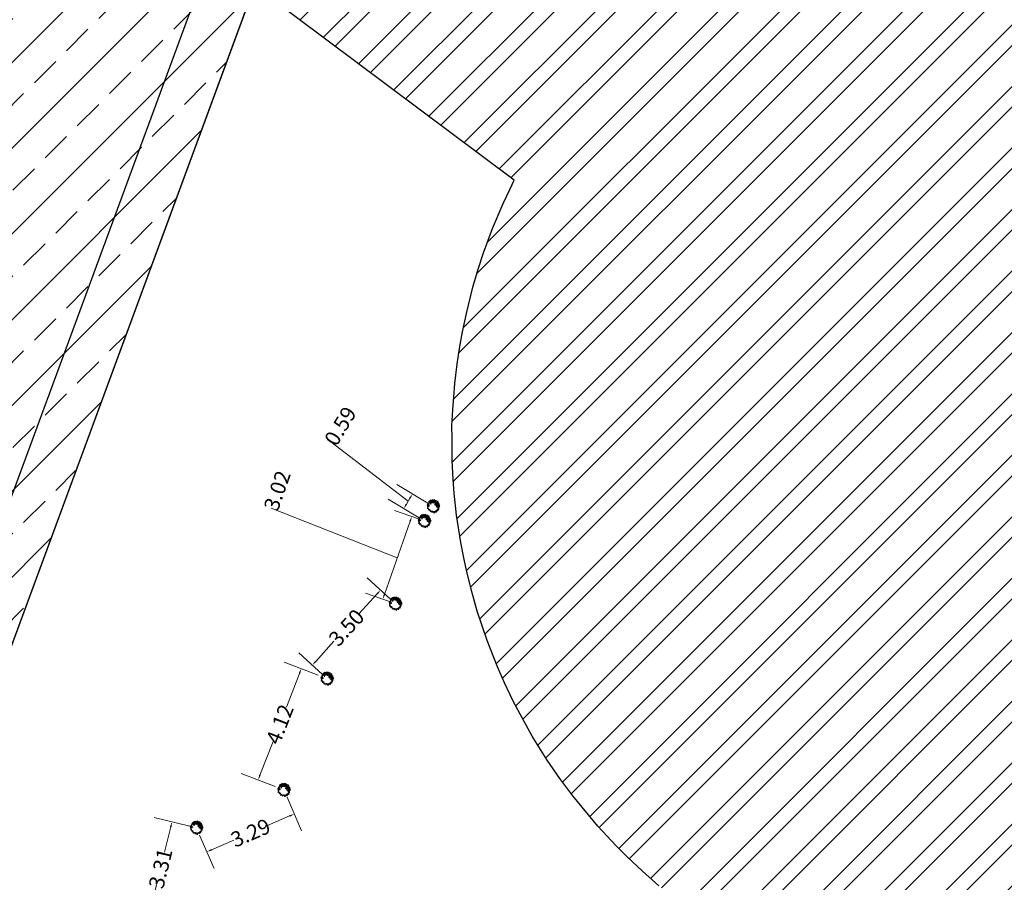
# Model space of a CAD drawing. Units: inches. Extents: x 82 to 548, y -18 to 123.
# Drawn here: x 111 to 128, y 35 to 50 of the extents above; entities that cross this region are included whole.
import ezdxf

# ---------------------------------------------------------------- set-up
doc = ezdxf.new("R2010")
doc.units = ezdxf.units.IN
doc.header["$MEASUREMENT"] = 0
doc.layers.add('A- dim', color=1, linetype='Continuous', lineweight=9)
doc.layers.add('G-ANNO-TTLB', color=6, linetype='Continuous', lineweight=18)
for name, color, linetype in [('Baghimande', 32, 'Continuous'), ('Dim-Site', 223, 'Continuous'), ('Hatch-Site', 251, 'Continuous'), ('S_Green', 63, 'Continuous')]:
    doc.layers.add(name, color=color, linetype=linetype)
doc.styles.add('ROM', font='ROMANS.shx', dxfattribs={"width": 0.6})
doc.styles.add('rs-dim', font='romans.shx', dxfattribs={"width": 0.8})
doc.styles.add('TIMES', font='times.ttf')
doc.dimstyles.new('1-200', dxfattribs={"dimscale": 0, "dimtxt": 0.4, "dimasz": 0.25, "dimexe": 0.1, "dimexo": 0.05, "dimgap": 0.05, "dimtad": 0, "dimzin": 1, "dimdsep": 46, "dimtxsty": 'ROM', "dimblk": 'OBLIQUE', "dimcen": 0.2, "dimclrd": 256, "dimclre": 256, "dimclrt": 256, "dimadec": 0, "dimazin": 0, "dimtm": 1e-09, "dimtfac": 80, "dimtofl": 0, "dimtmove": 2, "dimatfit": 3, "dimfxl": 0, "dimtolj": 1, "dimtzin": 0, "dimarcsym": 0})
doc.dimstyles.new('IMAX 100 Ax', dxfattribs={"dimscale": 1.75, "dimtxt": 0.1, "dimasz": 0.05, "dimexe": 0.18, "dimexo": 0.0625, "dimgap": 0.09, "dimtad": 1, "dimzin": 0, "dimdsep": 46, "dimtxsty": 'rs-dim', "dimcen": 0.09, "dimclrt": 1, "dimadec": 4, "dimazin": 0, "dimtfac": 1, "dimtofl": 0, "dimtmove": 1, "dimatfit": 2, "dimfxl": 0, "dimtolj": 1, "dimtzin": 0, "dimlwd": -1, "dimlwe": -1, "dimarcsym": 0})

# ---------------------------------------------------------------- blocks, each defined once
blk = doc.blocks.new('*D80')
at = {"layer": 'Defpoints', "color": 0, "transparency": 16777216}
for p in [(126.552, 83.742), (127.39, 83.433), (109.722, 35.518)]:
    blk.add_point(p, dxfattribs=at)
at = {"layer": 'Dim-Site', "lineweight": -2, "transparency": 16777216}
for p, q in [((127.343, 83.451), (126.458, 83.777)), ((126.448, 83.461), (118.038, 60.654)), ((108.988, 36.108), (117.398, 58.916)), ((109.675, 35.535), (108.79, 35.861))]:
    blk.add_line(p, q, dxfattribs=at)
at = {"layer": 'Dim-Site', "transparency": 16777216}
for points in [[(126.401, 83.478), (126.495, 83.444), (126.552, 83.742)], [(108.941, 36.126), (109.035, 36.091), (108.884, 35.827)]]:
    blk.add_solid(points, dxfattribs=at)
at = {"layer": 'Dim-Site', "transparency": 16777216, "insert": (117.718, 59.785), "char_height": 0.55, "attachment_point": 5, "rotation": 69.7594, "style": 'TIMES'}
blk.add_mtext('\\A1;51.07', dxfattribs=at)
blk = doc.blocks.new('*U580')
for points in [[(-11.3, 1.8), (-9.8, 2.3), (-9.6, 3.4), (-10.4, 3.5)], [(-8.2, 0.4), (-9.4, 0.3), (-9.8, 0.8)], [(-8.1, 6), (-9.4, 5.9), (-9, 4.7)], [(-8.2, 3.1), (-8.5, 2.3), (-7.9, 2.6)], [(-5.8, 9.8), (-7.5, 9.2), (-8, 7.5), (-6.3, 8.5)], [(-7, 1.8), (-7.9, 1.5), (-7.5, 0.5)], [(-5.8, 6.8), (-6.7, 6.2), (-6.5, 5.7)], [(-4.6, 6.4), (-5.4, 4.5), (-3.9, 4.8)], [(-4.4, 11.1), (-5.2, 10.4), (-4, 9.5), (-2.1, 10.4)], [(-4.8, 8.6), (-3.8, 7.8), (-4, 9)], [(-2.9, 7.5), (-3.2, 6.6), (-2.3, 6.7)], [(-1.9, 9.5), (-2.5, 9), (-2.3, 8.5), (-1.8, 9.1)], [(-2, 11.7), (-1.6, 10.6), (-0.5, 10.1), (-0.2, 10.6), (-0.8, 11)], [(0, 9.1), (-1.3, 8.5), (-1.7, 7.2), (0.3, 7.8)], [(0.8, 7.2), (0.1, 6.5), (1.1, 5.9)], [(1.2, 12), (0.6, 11.3), (0.8, 10), (2.5, 11.1)], [(1.4, 8.5), (3.1, 8.8), (3.8, 7.8), (1.9, 7.8)], [(2.6, 9.9), (1.8, 9.8), (1.6, 9.2), (2.3, 9.4)], [(1.7, 6.3), (1.7, 7.1), (2.7, 7.5), (2.1, 6.9)], [(2.5, 6.8), (2.5, 5.9), (4.4, 5.2), (4.6, 6.7)], [(3.5, 1.9), (2.9, 3.5), (3.8, 3.5)], [(4.1, 11.1), (3.6, 10), (4, 9.2), (5.2, 8.7), (6.3, 9.4), (5.1, 10.2), (4.6, 10)], [(4.4, 4.6), (4.3, 3.7), (5.5, 3.3)], [(4.3, 2.7), (5.3, 2.7), (4.4, 1.3)], [(4.6, 8.3), (4.5, 7.8), (4.9, 7.6), (4.9, 8.3)], [(5.8, 1.5), (5, 0.4), (5.5, 0), (6.5, 0.4)], [(5.5, 5.5), (5.4, 4.8), (6.2, 5.1)], [(6.4, 7.9), (5.5, 7.7), (5.6, 6.2), (6.5, 6.6)], [(7.5, 1.7), (6.9, 1.3), (6.2, 2.1)], [(8.1, 5), (7.1, 4.6), (6.5, 4.1), (7.4, 3.1), (8.1, 3.5), (7.6, 3.9)], [(7.4, 9.3), (7.1, 7.9), (8.5, 7.9)], [(7.8, 6.8), (7.2, 6.2), (9, 5.5), (9.3, 6.4)], [(8.1, 0.8), (7.5, 0.1), (8.9, -0.3), (9.1, 0.5)], [(8.2, 2.6), (7.9, 2.1), (8.7, 1.5)], [(8.7, 4.7), (8.2, 4.6), (8.4, 3.9), (8.6, 4)], [(10.3, 5.2), (9.2, 4), (9, 2.3), (10.5, 0.5), (11.8, 0.4), (10.3, 2.5), (9.3, 2.4), (10.3, 2.8)], [(-10, -2.7), (-10.6, -3.3), (-10.4, -4.4), (-9.9, -3.5)], [(-8.3, -5.7), (-6.8, -5.3), (-7, -6.5)], [(-4.8, -8.8), (-4.4, -9.5), (-6, -9.8)], [(-2.5, -10.1), (-3, -10.2), (-1.8, -10.7)], [(-2.3, -9.2), (-1.3, -8.5), (-1, -9.5)], [(0.2, -10.6), (0.8, -11.3), (2.6, -11.4)], [(4.1, -9.5), (3.5, -10), (4.1, -10.6), (4.6, -9.9)], [(5.3, -8), (4.6, -8.2), (5, -8.9)], [(6, -9.5), (5.4, -10), (6.2, -10.1)], [(6.1, -8.9), (6.2, -7.2), (6.9, -6.7), (7.2, -7.4)], [(7.8, -0.8), (6.4, -1.5), (6.4, -0.7)], [(8.3, -1.8), (8, -2.5), (7.6, -2.1)], [(8.1, -8.1), (8.6, -7.1), (7.9, -7.6)], [(9.3, -5.1), (8.5, -6.3), (8, -5.2)], [(9.3, -1.8), (9.5, -3.7), (10.1, -2.5)], [(10.1, -0.6), (9.7, -1.3), (10.5, -0.9)]]:
    blk.add_lwpolyline(points, close=True)
blk = doc.blocks.new('*U581')
for points in [[(-11.3, 1.8), (-9.8, 2.3), (-9.6, 3.4), (-10.4, 3.5)], [(-8.2, 0.4), (-9.4, 0.3), (-9.8, 0.8)], [(-8.1, 6), (-9.4, 5.9), (-9, 4.7)], [(-8.2, 3.1), (-8.5, 2.3), (-7.9, 2.6)], [(-5.8, 9.8), (-7.5, 9.2), (-8, 7.5), (-6.3, 8.5)], [(-7, 1.8), (-7.9, 1.5), (-7.5, 0.5)], [(-5.8, 6.8), (-6.7, 6.2), (-6.5, 5.7)], [(-4.6, 6.4), (-5.4, 4.5), (-3.9, 4.8)], [(-4.4, 11.1), (-5.2, 10.4), (-4, 9.5), (-2.1, 10.4)], [(-4.8, 8.6), (-3.8, 7.8), (-4, 9)], [(-2.9, 7.5), (-3.2, 6.6), (-2.3, 6.7)], [(-1.9, 9.5), (-2.5, 9), (-2.3, 8.5), (-1.8, 9.1)], [(-2, 11.7), (-1.6, 10.6), (-0.5, 10.1), (-0.2, 10.6), (-0.8, 11)], [(0, 9.1), (-1.3, 8.5), (-1.7, 7.2), (0.3, 7.8)], [(0.8, 7.2), (0.1, 6.5), (1.1, 5.9)], [(1.2, 12), (0.6, 11.3), (0.8, 10), (2.5, 11.1)], [(1.4, 8.5), (3.1, 8.8), (3.8, 7.8), (1.9, 7.8)], [(2.6, 9.9), (1.8, 9.8), (1.6, 9.2), (2.3, 9.4)], [(1.7, 6.3), (1.7, 7.1), (2.7, 7.5), (2.1, 6.9)], [(2.5, 6.8), (2.5, 5.9), (4.4, 5.2), (4.6, 6.7)], [(3.5, 1.9), (2.9, 3.5), (3.8, 3.5)], [(4.1, 11.1), (3.6, 10), (4, 9.2), (5.2, 8.7), (6.3, 9.4), (5.1, 10.2), (4.6, 10)], [(4.4, 4.6), (4.3, 3.7), (5.5, 3.3)], [(4.3, 2.7), (5.3, 2.7), (4.4, 1.3)], [(4.6, 8.3), (4.5, 7.8), (4.9, 7.6), (4.9, 8.3)], [(5.8, 1.5), (5, 0.4), (5.5, 0), (6.5, 0.4)], [(5.5, 5.5), (5.4, 4.8), (6.2, 5.1)], [(6.4, 7.9), (5.5, 7.7), (5.6, 6.2), (6.5, 6.6)], [(7.5, 1.7), (6.9, 1.3), (6.2, 2.1)], [(8.1, 5), (7.1, 4.6), (6.5, 4.1), (7.4, 3.1), (8.1, 3.5), (7.6, 3.9)], [(7.4, 9.3), (7.1, 7.9), (8.5, 7.9)], [(7.8, 6.8), (7.2, 6.2), (9, 5.5), (9.3, 6.4)], [(8.1, 0.8), (7.5, 0.1), (8.9, -0.3), (9.1, 0.5)], [(8.2, 2.6), (7.9, 2.1), (8.7, 1.5)], [(8.7, 4.7), (8.2, 4.6), (8.4, 3.9), (8.6, 4)], [(10.3, 5.2), (9.2, 4), (9, 2.3), (10.5, 0.5), (11.8, 0.4), (10.3, 2.5), (9.3, 2.4), (10.3, 2.8)], [(-10, -2.7), (-10.6, -3.3), (-10.4, -4.4), (-9.9, -3.5)], [(-8.3, -5.7), (-6.8, -5.3), (-7, -6.5)], [(-4.8, -8.8), (-4.4, -9.5), (-6, -9.8)], [(-2.5, -10.1), (-3, -10.2), (-1.8, -10.7)], [(-2.3, -9.2), (-1.3, -8.5), (-1, -9.5)], [(0.2, -10.6), (0.8, -11.3), (2.6, -11.4)], [(4.1, -9.5), (3.5, -10), (4.1, -10.6), (4.6, -9.9)], [(5.3, -8), (4.6, -8.2), (5, -8.9)], [(6, -9.5), (5.4, -10), (6.2, -10.1)], [(6.1, -8.9), (6.2, -7.2), (6.9, -6.7), (7.2, -7.4)], [(7.8, -0.8), (6.4, -1.5), (6.4, -0.7)], [(8.3, -1.8), (8, -2.5), (7.6, -2.1)], [(8.1, -8.1), (8.6, -7.1), (7.9, -7.6)], [(9.3, -5.1), (8.5, -6.3), (8, -5.2)], [(9.3, -1.8), (9.5, -3.7), (10.1, -2.5)], [(10.1, -0.6), (9.7, -1.3), (10.5, -0.9)]]:
    blk.add_lwpolyline(points, close=True)
blk = doc.blocks.new('*U582')
for points in [[(-11.3, 1.8), (-9.8, 2.3), (-9.6, 3.4), (-10.4, 3.5)], [(-8.2, 0.4), (-9.4, 0.3), (-9.8, 0.8)], [(-8.1, 6), (-9.4, 5.9), (-9, 4.7)], [(-8.2, 3.1), (-8.5, 2.3), (-7.9, 2.6)], [(-5.8, 9.8), (-7.5, 9.2), (-8, 7.5), (-6.3, 8.5)], [(-7, 1.8), (-7.9, 1.5), (-7.5, 0.5)], [(-5.8, 6.8), (-6.7, 6.2), (-6.5, 5.7)], [(-4.6, 6.4), (-5.4, 4.5), (-3.9, 4.8)], [(-4.4, 11.1), (-5.2, 10.4), (-4, 9.5), (-2.1, 10.4)], [(-4.8, 8.6), (-3.8, 7.8), (-4, 9)], [(-2.9, 7.5), (-3.2, 6.6), (-2.3, 6.7)], [(-1.9, 9.5), (-2.5, 9), (-2.3, 8.5), (-1.8, 9.1)], [(-2, 11.7), (-1.6, 10.6), (-0.5, 10.1), (-0.2, 10.6), (-0.8, 11)], [(0, 9.1), (-1.3, 8.5), (-1.7, 7.2), (0.3, 7.8)], [(0.8, 7.2), (0.1, 6.5), (1.1, 5.9)], [(1.2, 12), (0.6, 11.3), (0.8, 10), (2.5, 11.1)], [(1.4, 8.5), (3.1, 8.8), (3.8, 7.8), (1.9, 7.8)], [(2.6, 9.9), (1.8, 9.8), (1.6, 9.2), (2.3, 9.4)], [(1.7, 6.3), (1.7, 7.1), (2.7, 7.5), (2.1, 6.9)], [(2.5, 6.8), (2.5, 5.9), (4.4, 5.2), (4.6, 6.7)], [(3.5, 1.9), (2.9, 3.5), (3.8, 3.5)], [(4.1, 11.1), (3.6, 10), (4, 9.2), (5.2, 8.7), (6.3, 9.4), (5.1, 10.2), (4.6, 10)], [(4.4, 4.6), (4.3, 3.7), (5.5, 3.3)], [(4.3, 2.7), (5.3, 2.7), (4.4, 1.3)], [(4.6, 8.3), (4.5, 7.8), (4.9, 7.6), (4.9, 8.3)], [(5.8, 1.5), (5, 0.4), (5.5, 0), (6.5, 0.4)], [(5.5, 5.5), (5.4, 4.8), (6.2, 5.1)], [(6.4, 7.9), (5.5, 7.7), (5.6, 6.2), (6.5, 6.6)], [(7.5, 1.7), (6.9, 1.3), (6.2, 2.1)], [(8.1, 5), (7.1, 4.6), (6.5, 4.1), (7.4, 3.1), (8.1, 3.5), (7.6, 3.9)], [(7.4, 9.3), (7.1, 7.9), (8.5, 7.9)], [(7.8, 6.8), (7.2, 6.2), (9, 5.5), (9.3, 6.4)], [(8.1, 0.8), (7.5, 0.1), (8.9, -0.3), (9.1, 0.5)], [(8.2, 2.6), (7.9, 2.1), (8.7, 1.5)], [(8.7, 4.7), (8.2, 4.6), (8.4, 3.9), (8.6, 4)], [(10.3, 5.2), (9.2, 4), (9, 2.3), (10.5, 0.5), (11.8, 0.4), (10.3, 2.5), (9.3, 2.4), (10.3, 2.8)], [(-10, -2.7), (-10.6, -3.3), (-10.4, -4.4), (-9.9, -3.5)], [(-8.3, -5.7), (-6.8, -5.3), (-7, -6.5)], [(-4.8, -8.8), (-4.4, -9.5), (-6, -9.8)], [(-2.5, -10.1), (-3, -10.2), (-1.8, -10.7)], [(-2.3, -9.2), (-1.3, -8.5), (-1, -9.5)], [(0.2, -10.6), (0.8, -11.3), (2.6, -11.4)], [(4.1, -9.5), (3.5, -10), (4.1, -10.6), (4.6, -9.9)], [(5.3, -8), (4.6, -8.2), (5, -8.9)], [(6, -9.5), (5.4, -10), (6.2, -10.1)], [(6.1, -8.9), (6.2, -7.2), (6.9, -6.7), (7.2, -7.4)], [(7.8, -0.8), (6.4, -1.5), (6.4, -0.7)], [(8.3, -1.8), (8, -2.5), (7.6, -2.1)], [(8.1, -8.1), (8.6, -7.1), (7.9, -7.6)], [(9.3, -5.1), (8.5, -6.3), (8, -5.2)], [(9.3, -1.8), (9.5, -3.7), (10.1, -2.5)], [(10.1, -0.6), (9.7, -1.3), (10.5, -0.9)]]:
    blk.add_lwpolyline(points, close=True)
blk = doc.blocks.new('*U583')
for points in [[(-11.3, 1.8), (-9.8, 2.3), (-9.6, 3.4), (-10.4, 3.5)], [(-8.2, 0.4), (-9.4, 0.3), (-9.8, 0.8)], [(-8.1, 6), (-9.4, 5.9), (-9, 4.7)], [(-8.2, 3.1), (-8.5, 2.3), (-7.9, 2.6)], [(-5.8, 9.8), (-7.5, 9.2), (-8, 7.5), (-6.3, 8.5)], [(-7, 1.8), (-7.9, 1.5), (-7.5, 0.5)], [(-5.8, 6.8), (-6.7, 6.2), (-6.5, 5.7)], [(-4.6, 6.4), (-5.4, 4.5), (-3.9, 4.8)], [(-4.4, 11.1), (-5.2, 10.4), (-4, 9.5), (-2.1, 10.4)], [(-4.8, 8.6), (-3.8, 7.8), (-4, 9)], [(-2.9, 7.5), (-3.2, 6.6), (-2.3, 6.7)], [(-1.9, 9.5), (-2.5, 9), (-2.3, 8.5), (-1.8, 9.1)], [(-2, 11.7), (-1.6, 10.6), (-0.5, 10.1), (-0.2, 10.6), (-0.8, 11)], [(0, 9.1), (-1.3, 8.5), (-1.7, 7.2), (0.3, 7.8)], [(0.8, 7.2), (0.1, 6.5), (1.1, 5.9)], [(1.2, 12), (0.6, 11.3), (0.8, 10), (2.5, 11.1)], [(1.4, 8.5), (3.1, 8.8), (3.8, 7.8), (1.9, 7.8)], [(2.6, 9.9), (1.8, 9.8), (1.6, 9.2), (2.3, 9.4)], [(1.7, 6.3), (1.7, 7.1), (2.7, 7.5), (2.1, 6.9)], [(2.5, 6.8), (2.5, 5.9), (4.4, 5.2), (4.6, 6.7)], [(3.5, 1.9), (2.9, 3.5), (3.8, 3.5)], [(4.1, 11.1), (3.6, 10), (4, 9.2), (5.2, 8.7), (6.3, 9.4), (5.1, 10.2), (4.6, 10)], [(4.4, 4.6), (4.3, 3.7), (5.5, 3.3)], [(4.3, 2.7), (5.3, 2.7), (4.4, 1.3)], [(4.6, 8.3), (4.5, 7.8), (4.9, 7.6), (4.9, 8.3)], [(5.8, 1.5), (5, 0.4), (5.5, 0), (6.5, 0.4)], [(5.5, 5.5), (5.4, 4.8), (6.2, 5.1)], [(6.4, 7.9), (5.5, 7.7), (5.6, 6.2), (6.5, 6.6)], [(7.5, 1.7), (6.9, 1.3), (6.2, 2.1)], [(8.1, 5), (7.1, 4.6), (6.5, 4.1), (7.4, 3.1), (8.1, 3.5), (7.6, 3.9)], [(7.4, 9.3), (7.1, 7.9), (8.5, 7.9)], [(7.8, 6.8), (7.2, 6.2), (9, 5.5), (9.3, 6.4)], [(8.1, 0.8), (7.5, 0.1), (8.9, -0.3), (9.1, 0.5)], [(8.2, 2.6), (7.9, 2.1), (8.7, 1.5)], [(8.7, 4.7), (8.2, 4.6), (8.4, 3.9), (8.6, 4)], [(10.3, 5.2), (9.2, 4), (9, 2.3), (10.5, 0.5), (11.8, 0.4), (10.3, 2.5), (9.3, 2.4), (10.3, 2.8)], [(-10, -2.7), (-10.6, -3.3), (-10.4, -4.4), (-9.9, -3.5)], [(-8.3, -5.7), (-6.8, -5.3), (-7, -6.5)], [(-4.8, -8.8), (-4.4, -9.5), (-6, -9.8)], [(-2.5, -10.1), (-3, -10.2), (-1.8, -10.7)], [(-2.3, -9.2), (-1.3, -8.5), (-1, -9.5)], [(0.2, -10.6), (0.8, -11.3), (2.6, -11.4)], [(4.1, -9.5), (3.5, -10), (4.1, -10.6), (4.6, -9.9)], [(5.3, -8), (4.6, -8.2), (5, -8.9)], [(6, -9.5), (5.4, -10), (6.2, -10.1)], [(6.1, -8.9), (6.2, -7.2), (6.9, -6.7), (7.2, -7.4)], [(7.8, -0.8), (6.4, -1.5), (6.4, -0.7)], [(8.3, -1.8), (8, -2.5), (7.6, -2.1)], [(8.1, -8.1), (8.6, -7.1), (7.9, -7.6)], [(9.3, -5.1), (8.5, -6.3), (8, -5.2)], [(9.3, -1.8), (9.5, -3.7), (10.1, -2.5)], [(10.1, -0.6), (9.7, -1.3), (10.5, -0.9)]]:
    blk.add_lwpolyline(points, close=True)
blk = doc.blocks.new('*U584')
for points in [[(-11.3, 1.8), (-9.8, 2.3), (-9.6, 3.4), (-10.4, 3.5)], [(-8.2, 0.4), (-9.4, 0.3), (-9.8, 0.8)], [(-8.1, 6), (-9.4, 5.9), (-9, 4.7)], [(-8.2, 3.1), (-8.5, 2.3), (-7.9, 2.6)], [(-5.8, 9.8), (-7.5, 9.2), (-8, 7.5), (-6.3, 8.5)], [(-7, 1.8), (-7.9, 1.5), (-7.5, 0.5)], [(-5.8, 6.8), (-6.7, 6.2), (-6.5, 5.7)], [(-4.6, 6.4), (-5.4, 4.5), (-3.9, 4.8)], [(-4.4, 11.1), (-5.2, 10.4), (-4, 9.5), (-2.1, 10.4)], [(-4.8, 8.6), (-3.8, 7.8), (-4, 9)], [(-2.9, 7.5), (-3.2, 6.6), (-2.3, 6.7)], [(-1.9, 9.5), (-2.5, 9), (-2.3, 8.5), (-1.8, 9.1)], [(-2, 11.7), (-1.6, 10.6), (-0.5, 10.1), (-0.2, 10.6), (-0.8, 11)], [(0, 9.1), (-1.3, 8.5), (-1.7, 7.2), (0.3, 7.8)], [(0.8, 7.2), (0.1, 6.5), (1.1, 5.9)], [(1.2, 12), (0.6, 11.3), (0.8, 10), (2.5, 11.1)], [(1.4, 8.5), (3.1, 8.8), (3.8, 7.8), (1.9, 7.8)], [(2.6, 9.9), (1.8, 9.8), (1.6, 9.2), (2.3, 9.4)], [(1.7, 6.3), (1.7, 7.1), (2.7, 7.5), (2.1, 6.9)], [(2.5, 6.8), (2.5, 5.9), (4.4, 5.2), (4.6, 6.7)], [(3.5, 1.9), (2.9, 3.5), (3.8, 3.5)], [(4.1, 11.1), (3.6, 10), (4, 9.2), (5.2, 8.7), (6.3, 9.4), (5.1, 10.2), (4.6, 10)], [(4.4, 4.6), (4.3, 3.7), (5.5, 3.3)], [(4.3, 2.7), (5.3, 2.7), (4.4, 1.3)], [(4.6, 8.3), (4.5, 7.8), (4.9, 7.6), (4.9, 8.3)], [(5.8, 1.5), (5, 0.4), (5.5, 0), (6.5, 0.4)], [(5.5, 5.5), (5.4, 4.8), (6.2, 5.1)], [(6.4, 7.9), (5.5, 7.7), (5.6, 6.2), (6.5, 6.6)], [(7.5, 1.7), (6.9, 1.3), (6.2, 2.1)], [(8.1, 5), (7.1, 4.6), (6.5, 4.1), (7.4, 3.1), (8.1, 3.5), (7.6, 3.9)], [(7.4, 9.3), (7.1, 7.9), (8.5, 7.9)], [(7.8, 6.8), (7.2, 6.2), (9, 5.5), (9.3, 6.4)], [(8.1, 0.8), (7.5, 0.1), (8.9, -0.3), (9.1, 0.5)], [(8.2, 2.6), (7.9, 2.1), (8.7, 1.5)], [(8.7, 4.7), (8.2, 4.6), (8.4, 3.9), (8.6, 4)], [(10.3, 5.2), (9.2, 4), (9, 2.3), (10.5, 0.5), (11.8, 0.4), (10.3, 2.5), (9.3, 2.4), (10.3, 2.8)], [(-10, -2.7), (-10.6, -3.3), (-10.4, -4.4), (-9.9, -3.5)], [(-8.3, -5.7), (-6.8, -5.3), (-7, -6.5)], [(-4.8, -8.8), (-4.4, -9.5), (-6, -9.8)], [(-2.5, -10.1), (-3, -10.2), (-1.8, -10.7)], [(-2.3, -9.2), (-1.3, -8.5), (-1, -9.5)], [(0.2, -10.6), (0.8, -11.3), (2.6, -11.4)], [(4.1, -9.5), (3.5, -10), (4.1, -10.6), (4.6, -9.9)], [(5.3, -8), (4.6, -8.2), (5, -8.9)], [(6, -9.5), (5.4, -10), (6.2, -10.1)], [(6.1, -8.9), (6.2, -7.2), (6.9, -6.7), (7.2, -7.4)], [(7.8, -0.8), (6.4, -1.5), (6.4, -0.7)], [(8.3, -1.8), (8, -2.5), (7.6, -2.1)], [(8.1, -8.1), (8.6, -7.1), (7.9, -7.6)], [(9.3, -5.1), (8.5, -6.3), (8, -5.2)], [(9.3, -1.8), (9.5, -3.7), (10.1, -2.5)], [(10.1, -0.6), (9.7, -1.3), (10.5, -0.9)]]:
    blk.add_lwpolyline(points, close=True)
blk = doc.blocks.new('*U585')
for points in [[(-11.3, 1.8), (-9.8, 2.3), (-9.6, 3.4), (-10.4, 3.5)], [(-8.2, 0.4), (-9.4, 0.3), (-9.8, 0.8)], [(-8.1, 6), (-9.4, 5.9), (-9, 4.7)], [(-8.2, 3.1), (-8.5, 2.3), (-7.9, 2.6)], [(-5.8, 9.8), (-7.5, 9.2), (-8, 7.5), (-6.3, 8.5)], [(-7, 1.8), (-7.9, 1.5), (-7.5, 0.5)], [(-5.8, 6.8), (-6.7, 6.2), (-6.5, 5.7)], [(-4.6, 6.4), (-5.4, 4.5), (-3.9, 4.8)], [(-4.4, 11.1), (-5.2, 10.4), (-4, 9.5), (-2.1, 10.4)], [(-4.8, 8.6), (-3.8, 7.8), (-4, 9)], [(-2.9, 7.5), (-3.2, 6.6), (-2.3, 6.7)], [(-1.9, 9.5), (-2.5, 9), (-2.3, 8.5), (-1.8, 9.1)], [(-2, 11.7), (-1.6, 10.6), (-0.5, 10.1), (-0.2, 10.6), (-0.8, 11)], [(0, 9.1), (-1.3, 8.5), (-1.7, 7.2), (0.3, 7.8)], [(0.8, 7.2), (0.1, 6.5), (1.1, 5.9)], [(1.2, 12), (0.6, 11.3), (0.8, 10), (2.5, 11.1)], [(1.4, 8.5), (3.1, 8.8), (3.8, 7.8), (1.9, 7.8)], [(2.6, 9.9), (1.8, 9.8), (1.6, 9.2), (2.3, 9.4)], [(1.7, 6.3), (1.7, 7.1), (2.7, 7.5), (2.1, 6.9)], [(2.5, 6.8), (2.5, 5.9), (4.4, 5.2), (4.6, 6.7)], [(3.5, 1.9), (2.9, 3.5), (3.8, 3.5)], [(4.1, 11.1), (3.6, 10), (4, 9.2), (5.2, 8.7), (6.3, 9.4), (5.1, 10.2), (4.6, 10)], [(4.4, 4.6), (4.3, 3.7), (5.5, 3.3)], [(4.3, 2.7), (5.3, 2.7), (4.4, 1.3)], [(4.6, 8.3), (4.5, 7.8), (4.9, 7.6), (4.9, 8.3)], [(5.8, 1.5), (5, 0.4), (5.5, 0), (6.5, 0.4)], [(5.5, 5.5), (5.4, 4.8), (6.2, 5.1)], [(6.4, 7.9), (5.5, 7.7), (5.6, 6.2), (6.5, 6.6)], [(7.5, 1.7), (6.9, 1.3), (6.2, 2.1)], [(8.1, 5), (7.1, 4.6), (6.5, 4.1), (7.4, 3.1), (8.1, 3.5), (7.6, 3.9)], [(7.4, 9.3), (7.1, 7.9), (8.5, 7.9)], [(7.8, 6.8), (7.2, 6.2), (9, 5.5), (9.3, 6.4)], [(8.1, 0.8), (7.5, 0.1), (8.9, -0.3), (9.1, 0.5)], [(8.2, 2.6), (7.9, 2.1), (8.7, 1.5)], [(8.7, 4.7), (8.2, 4.6), (8.4, 3.9), (8.6, 4)], [(10.3, 5.2), (9.2, 4), (9, 2.3), (10.5, 0.5), (11.8, 0.4), (10.3, 2.5), (9.3, 2.4), (10.3, 2.8)], [(-10, -2.7), (-10.6, -3.3), (-10.4, -4.4), (-9.9, -3.5)], [(-8.3, -5.7), (-6.8, -5.3), (-7, -6.5)], [(-4.8, -8.8), (-4.4, -9.5), (-6, -9.8)], [(-2.5, -10.1), (-3, -10.2), (-1.8, -10.7)], [(-2.3, -9.2), (-1.3, -8.5), (-1, -9.5)], [(0.2, -10.6), (0.8, -11.3), (2.6, -11.4)], [(4.1, -9.5), (3.5, -10), (4.1, -10.6), (4.6, -9.9)], [(5.3, -8), (4.6, -8.2), (5, -8.9)], [(6, -9.5), (5.4, -10), (6.2, -10.1)], [(6.1, -8.9), (6.2, -7.2), (6.9, -6.7), (7.2, -7.4)], [(7.8, -0.8), (6.4, -1.5), (6.4, -0.7)], [(8.3, -1.8), (8, -2.5), (7.6, -2.1)], [(8.1, -8.1), (8.6, -7.1), (7.9, -7.6)], [(9.3, -5.1), (8.5, -6.3), (8, -5.2)], [(9.3, -1.8), (9.5, -3.7), (10.1, -2.5)], [(10.1, -0.6), (9.7, -1.3), (10.5, -0.9)]]:
    blk.add_lwpolyline(points, close=True)
blk = doc.blocks.new('*D540')
at = {"layer": 'A- dim', "color": 0, "transparency": 16777216}
for p, q in [((379.436, 15.851), (378.103, 16.877)), ((379.776, 15.818), (379.242, 16.14)), ((379.624, 15.565), (379.09, 15.887)), ((379.467, 15.903), (379.405, 15.799))]:
    blk.add_line(p, q, dxfattribs=at)
for points in [[(379.454, 15.91), (379.479, 15.895), (379.512, 15.978)], [(379.392, 15.807), (379.417, 15.792), (379.36, 15.725)]]:
    blk.add_solid(points, dxfattribs=at)
at = {"layer": 'Defpoints', "color": 0, "transparency": 16777216}
for p in [(379.36, 15.725), (379.87, 15.762), (379.718, 15.509)]:
    blk.add_point(p, dxfattribs=at)
at = {"layer": 'A- dim', "color": 1, "transparency": 16777216, "insert": (378.265, 17.147), "char_height": 0.2625, "attachment_point": 5, "rotation": 58.9368, "style": 'rs-dim'}
blk.add_mtext('\\A1;0.59', dxfattribs=at)
blk = doc.blocks.new('*D541')
at = {"layer": 'A- dim', "color": 0, "transparency": 16777216}
for p, q in [((379.248, 14.874), (377.069, 15.732)), ((379.614, 15.545), (379.201, 15.691)), ((379.469, 15.504), (379.026, 14.244)), ((379.113, 14.12), (378.7, 14.266))]:
    blk.add_line(p, q, dxfattribs=at)
for points in [[(379.455, 15.508), (379.483, 15.499), (379.498, 15.586)], [(379.012, 14.248), (379.04, 14.239), (378.997, 14.161)]]:
    blk.add_solid(points, dxfattribs=at)
at = {"layer": 'Defpoints', "color": 0, "transparency": 16777216}
for p in [(379.718, 15.509), (378.997, 14.161), (379.216, 14.084)]:
    blk.add_point(p, dxfattribs=at)
at = {"layer": 'A- dim', "color": 1, "transparency": 16777216, "insert": (377.175, 16.034), "char_height": 0.2625, "attachment_point": 5, "rotation": 70.6208, "style": 'rs-dim'}
blk.add_mtext('\\A1;3.02', dxfattribs=at)
blk = doc.blocks.new('*D542')
at = {"layer": 'A- dim', "color": 0, "transparency": 16777216}
for p, q in [((379.135, 14.158), (378.727, 14.53)), ((378.901, 14.253), (378.586, 13.907)), ((377.84, 13.088), (378.155, 13.434)), ((377.957, 12.863), (377.548, 13.235))]:
    blk.add_line(p, q, dxfattribs=at)
for points in [[(378.89, 14.263), (378.912, 14.243), (378.96, 14.318)], [(377.829, 13.098), (377.85, 13.078), (377.781, 13.023)]]:
    blk.add_solid(points, dxfattribs=at)
at = {"layer": 'Defpoints', "color": 0, "transparency": 16777216}
for p in [(379.216, 14.084), (377.781, 13.023), (378.037, 12.789)]:
    blk.add_point(p, dxfattribs=at)
at = {"layer": 'A- dim', "color": 1, "transparency": 16777216, "insert": (378.37, 13.67), "char_height": 0.2625, "attachment_point": 5, "rotation": 47.6759, "style": 'rs-dim'}
blk.add_mtext('\\A1;3.50', dxfattribs=at)
blk = doc.blocks.new('*D543')
at = {"layer": 'A- dim', "color": 0, "transparency": 16777216}
for p, q in [((377.885, 12.849), (377.298, 13.077)), ((377.56, 12.881), (377.334, 12.301)), ((376.878, 11.124), (377.103, 11.704)), ((377.14, 10.928), (376.552, 11.156))]:
    blk.add_line(p, q, dxfattribs=at)
for points in [[(377.546, 12.886), (377.573, 12.876), (377.591, 12.963)], [(376.864, 11.129), (376.891, 11.119), (376.846, 11.042)]]:
    blk.add_solid(points, dxfattribs=at)
at = {"layer": 'Defpoints', "color": 0, "transparency": 16777216}
for p in [(378.037, 12.789), (376.846, 11.042), (377.292, 10.869)]:
    blk.add_point(p, dxfattribs=at)
at = {"layer": 'A- dim', "color": 1, "transparency": 16777216, "insert": (377.219, 12.003), "char_height": 0.2625, "attachment_point": 5, "rotation": 68.7854, "style": 'rs-dim'}
blk.add_mtext('\\A1;4.12', dxfattribs=at)
blk = doc.blocks.new('*D544')
at = {"layer": 'A- dim', "color": 0, "transparency": 16777216}
for p, q in [((377.346, 10.745), (377.596, 10.167)), ((377.39, 10.421), (377.006, 10.255)), ((375.837, 10.093), (376.087, 9.515)), ((376.042, 9.839), (376.427, 10.005))]:
    blk.add_line(p, q, dxfattribs=at)
for points in [[(377.385, 10.434), (377.396, 10.408), (377.471, 10.456)], [(376.037, 9.852), (376.048, 9.825), (375.962, 9.804)]]:
    blk.add_solid(points, dxfattribs=at)
at = {"layer": 'Defpoints', "color": 0, "transparency": 16777216}
for p in [(377.292, 10.869), (375.783, 10.217), (375.962, 9.804)]:
    blk.add_point(p, dxfattribs=at)
at = {"layer": 'A- dim', "color": 1, "transparency": 16777216, "insert": (376.716, 10.13), "char_height": 0.2625, "attachment_point": 5, "rotation": 23.3628, "style": 'rs-dim'}
blk.add_mtext('\\A1;3.29', dxfattribs=at)
blk = doc.blocks.new('*D545')
at = {"layer": 'A- dim', "color": 0, "transparency": 16777216}
for p, q in [((375.666, 10.246), (375.054, 10.396)), ((375.339, 10.236), (375.232, 9.799)), ((374.986, 8.798), (375.093, 9.236)), ((375.271, 8.638), (374.659, 8.788))]:
    blk.add_line(p, q, dxfattribs=at)
for points in [[(375.325, 10.24), (375.353, 10.233), (375.36, 10.321)], [(374.972, 8.802), (375, 8.795), (374.965, 8.713)]]:
    blk.add_solid(points, dxfattribs=at)
at = {"layer": 'Defpoints', "color": 0, "transparency": 16777216}
for p in [(375.783, 10.217), (374.965, 8.713), (375.389, 8.609)]:
    blk.add_point(p, dxfattribs=at)
at = {"layer": 'A- dim', "color": 1, "transparency": 16777216, "insert": (375.162, 9.517), "char_height": 0.2625, "attachment_point": 5, "rotation": 76.2146, "style": 'rs-dim'}
blk.add_mtext('\\A1;3.31', dxfattribs=at)
blk = doc.blocks.new('hamsaye')
at = {"layer": 'G-ANNO-TTLB'}
h = blk.add_hatch(dxfattribs=at)
h.set_pattern_fill('ANSI33', color=252, scale=4.185303, style=0)
h.set_pattern_definition([(45, (371.3192, 31.252), (-0.739864, 0.739864), []), (45, (372.0591, 31.252), (-0.739864, 0.739864), [0.523163, -0.261581])])
h.paths.add_polyline_path([(388.7937, 57.4697), (374.3027, 57.2843), (353.8448, 8.8102), (367.0232, 5.0342), (371.2497, 9.7435), (376.7541, 24.6715)])
h.paths.add_polyline_path([(377.9526, 37.7335), (377.9526, 31.7846), (367.6493, 31.794), (367.6493, 37.7335)], flags=16)
h.paths.add_polyline_path([(377.144, 32.455), (369.438, 32.455), (369.438, 33.6027), (377.144, 33.6027)], flags=8)
h.paths.add_polyline_path([(377.9414, 33.4806), (368.0064, 33.4806), (368.0064, 34.8742), (377.9414, 34.8742)], flags=8)
h.paths.add_polyline_path([(376.5559, 35.7212), (369.7965, 35.6665), (369.7833, 37.3107), (376.5426, 37.3654)], flags=8)
h.paths.add_polyline_path([(383.9043, 43.7524), (381.098, 36.1418), (380.0642, 36.523), (382.8704, 44.1336)], flags=25)
at = {"layer": 'G-ANNO-TTLB', "color": 3}
blk.add_lwpolyline([(388.7937, 57.4697), (374.3027, 57.2843), (353.8448, 8.8102), (367.0232, 5.0342), (371.2497, 9.7435), (376.7541, 24.6715), (388.7937, 57.4697)], dxfattribs=at)
at = {"layer": 'S_Green'}
for centre in [(379.87, 15.762), (379.7175, 15.5089), (379.2163, 14.0839), (378.0374, 12.7895), (377.292, 10.8692), (375.7833, 10.2175)]:
    blk.add_circle(centre, 0.0964, dxfattribs=at)
at = {"layer": 'S_Green', "xscale": 0.009554088779590292, "yscale": 0.009554088779590292, "zscale": 0.009554088779590292}
for name, p in [('*U585', (379.87, 15.762)), ('*U584', (379.7175, 15.5089)), ('*U583', (379.2163, 14.0839)), ('*U582', (378.0374, 12.7895)), ('*U581', (377.292, 10.8692)), ('*U580', (375.7833, 10.2175))]:
    blk.add_blockref(name, p, dxfattribs=at)
at = {"layer": 'A- dim'}
for base, p1, p2, angle, picture, middle in [((379.3596, 15.7245), (379.87, 15.762), (379.7175, 15.5089), 238.93683, '*D540', (378.1025, 16.8769)), ((378.9969, 14.1611), (379.7175, 15.5089), (379.2163, 14.0839), 250.62077, '*D541', (377.0687, 15.7317))]:
    dim = blk.add_linear_dim(base=base, p1=p1, p2=p2, angle=angle, dimstyle='IMAX 100 Ax', override={"dimtxt": 0.15, "dimgap": 0, "dimtad": 0, "dimlfac": 2}, dxfattribs=at)
    dim.commit()
    dim.dimension.update_dxf_attribs({"geometry": picture, "text_midpoint": middle, "dimtype": 129})
for p1, p2, distance, picture, middle in [((379.2163, 14.0839), (378.0374, 12.7895), -0.3471, '*D542', (378.3702, 13.6704)), ((378.0374, 12.7895), (377.292, 10.8692), -0.4786, '*D543', (377.2186, 12.0025)), ((377.292, 10.8692), (375.7833, 10.2175), 0.4505, '*D544', (376.7163, 10.1298)), ((375.7833, 10.2175), (375.3887, 8.6091), -0.4362, '*D545', (375.1624, 9.5173))]:
    dim = blk.add_aligned_dim(p1=p1, p2=p2, distance=distance, dimstyle='IMAX 100 Ax', override={"dimtxt": 0.15, "dimgap": 0, "dimtad": 0, "dimlfac": 2}, dxfattribs=at)
    dim.commit()
    dim.dimension.update_dxf_attribs({"geometry": picture, "text_midpoint": middle})

msp = doc.modelspace()

# ---------------------------------------------------------------- hatches: boundary and pattern name
at = {"layer": 'Hatch-Site'}
h = msp.add_hatch(dxfattribs=at)
h.set_pattern_fill('ANSI32', color=250, scale=2)
h.paths.add_polyline_path([(129.825, 32.696), (129.558, 32.678), (129.118, 32.647), (128.65, 32.636), (128.213, 32.646), (128.053, 32.654), (127.851, 32.668), (127.468, 32.707), (127.028, 32.769), (126.459, 32.879), (125.981, 32.999), (125.679, 33.088), (125.253, 33.231), (125.026, 33.316), (124.838, 33.391), (124.465, 33.554), (123.997, 33.785), (123.63, 33.987), (123.269, 34.208), (122.649, 34.637), (122.221, 34.977), (121.936, 35.226), (121.673, 35.472), (121.481, 35.665), (121.166, 36.003), (120.735, 36.525), (120.513, 36.823), (120.295, 37.141), (120.036, 37.556), (119.824, 37.935), (119.7, 38.174), (119.556, 38.477), (119.436, 38.75), (119.257, 39.204), (119.168, 39.459), (119.087, 39.713), (118.996, 40.027), (118.911, 40.366), (118.858, 40.606), (118.802, 40.899), (118.73, 41.37), (118.69, 41.745), (118.671, 41.986), (118.655, 42.311), (118.65, 42.704), (118.647, 42.912), (118.665, 43.186), (118.68, 43.412), (118.7, 43.641), (118.739, 43.972), (118.779, 44.242), (118.831, 44.531), (118.898, 44.849), (119.012, 45.303), (119.102, 45.61), (119.194, 45.892), (119.35, 46.313), (119.532, 46.743), (119.651, 46.998), (119.723, 47.147), (115.397, 50.387), (127.603, 83.489), (132.687, 84.826), (138.993, 72.506), (139.069, 72.556), (151.793, 56.54), (146.416, 54.419), (147.841, 28.813), (134.855, 28.813)])
h.paths.add_polyline_path([(139.792, 56.37), (125.711, 56.37), (125.711, 59.295), (139.792, 59.295)], flags=24)
h.paths.add_polyline_path([(141.104, 59.208), (123.98, 59.208), (123.98, 63.129), (141.104, 63.129)], flags=24)

# ---------------------------------------------------------------- linework, layer by layer
at = {"layer": 'Baghimande', "const_width": 0.025}
msp.add_lwpolyline([(105.481, 30.792), (148.286, 21.061), (146.416, 54.417), (151.968, 56.607), (139.22, 72.657), (139.144, 72.603), (132.865, 84.871), (127.39, 83.433), (109.722, 35.518)], close=True, dxfattribs=at)
at = {"layer": 'Baghimande'}
msp.add_lwpolyline([(122.221, 34.977), (121.936, 35.226), (121.673, 35.472), (121.481, 35.665), (121.166, 36.003), (120.735, 36.525), (120.513, 36.823), (120.295, 37.141), (120.036, 37.556), (119.824, 37.935), (119.7, 38.174), (119.556, 38.477), (119.436, 38.75), (119.257, 39.204), (119.168, 39.459), (119.087, 39.713), (118.996, 40.027), (118.911, 40.366), (118.858, 40.606), (118.802, 40.899), (118.73, 41.37), (118.69, 41.745), (118.671, 41.986), (118.655, 42.311), (118.65, 42.704), (118.647, 42.912), (118.665, 43.186), (118.68, 43.412), (118.7, 43.641), (118.739, 43.972), (118.779, 44.242), (118.831, 44.531), (118.898, 44.849), (119.012, 45.303), (119.102, 45.61), (119.194, 45.892), (119.35, 46.313), (119.532, 46.743), (119.651, 46.998), (119.723, 47.147), (115.397, 50.387)], dxfattribs=at)

# ---------------------------------------------------------------- block references
msp.add_blockref('hamsaye', (-261.542, 25.758))

# ---------------------------------------------------------------- dimensions: what is measured, and where the dimension line sits
at = {"layer": 'Dim-Site'}
dim = msp.add_aligned_dim(p1=(109.722, 35.518), p2=(127.39, 83.433), distance=0.893, dimstyle='1-200', override={"dimscale": 1, "dimtxt": 0.55, "dimasz": 0.3, "dimtxsty": 'TIMES', "dimsah": 1}, dxfattribs=at)
dim.commit()
dim.dimension.update_dxf_attribs({"geometry": '*D80', "text_midpoint": (117.718, 59.785)})

doc.saveas('drawing.dxf')
